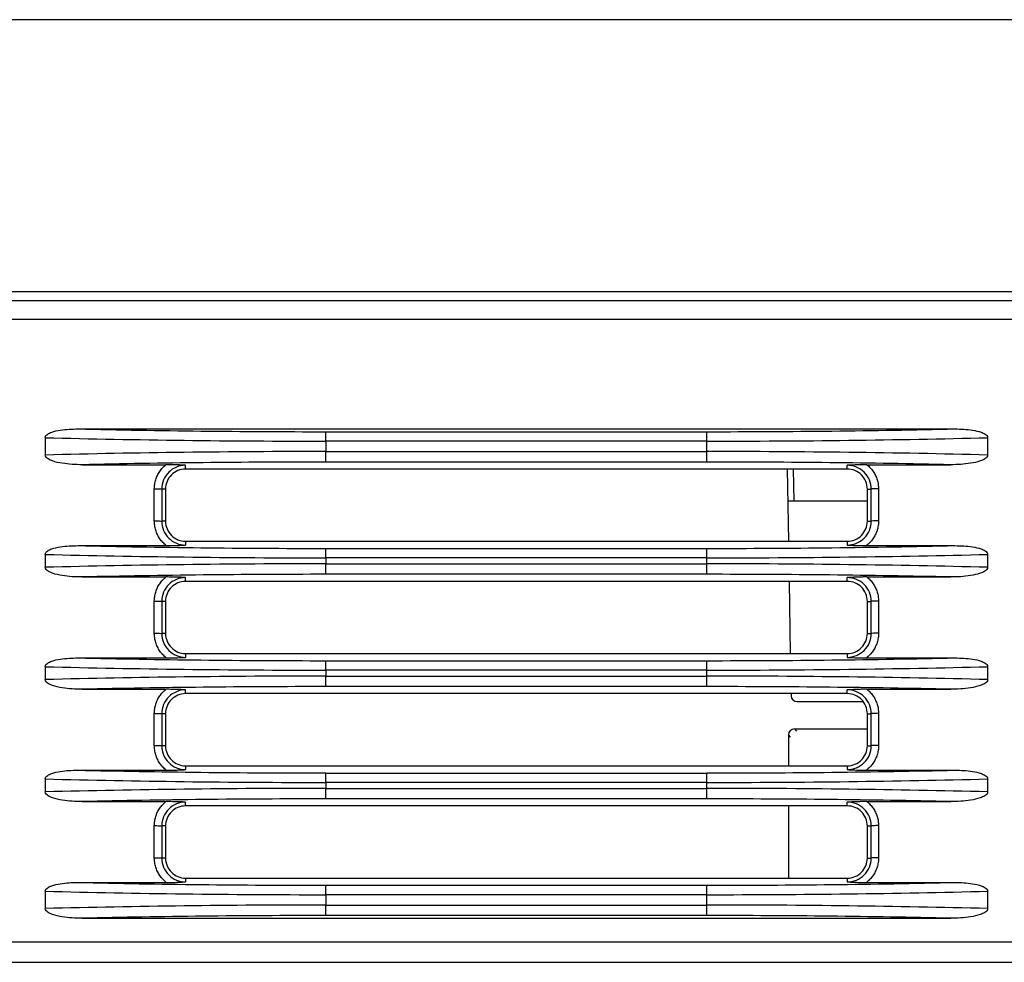
# Model space of a CAD drawing. Units: millimetres. Extents: x 48 to 826, y 13 to 585.
# Drawn here: x 737 to 761, y 106 to 129 of the extents above; entities that cross this region are included whole.
import ezdxf

# ---------------------------------------------------------------- set-up
doc = ezdxf.new("R2010")
doc.units = ezdxf.units.MM

msp = doc.modelspace()

# ---------------------------------------------------------------- linework, layer by layer
at = {"color": 7, "linetype": 'Continuous', "lineweight": 25}
for p, q in [((770.88, 129.289), (653.692, 129.289)), ((653.339, 122.512), (771.439, 122.512)), ((715.333, 122.283), (771.101, 122.283)), ((771.101, 121.81), (715.031, 121.81)), ((738.175, 119.083), (760.041, 119.083)), ((737.358, 118.865), (737.358, 118.434)), ((744.358, 118.778), (744.358, 119.014)), ((744.358, 119.014), (753.858, 119.014)), ((753.858, 118.778), (753.858, 119.014)), ((760.858, 118.865), (760.858, 118.434)), ((744.358, 118.778), (744.358, 118.521)), ((753.858, 118.778), (744.358, 118.778)), ((753.858, 118.521), (753.858, 118.778)), ((744.358, 118.259), (744.358, 118.521)), ((744.358, 118.521), (753.858, 118.521)), ((753.858, 118.259), (753.858, 118.521)), ((738.277, 118.192), (740.368, 118.192)), ((740.858, 118.083), (740.858, 118.177)), ((753.858, 118.259), (744.358, 118.259)), ((757.358, 118.083), (757.358, 118.177)), ((757.848, 118.192), (759.939, 118.192)), ((757.358, 118.083), (740.858, 118.083)), ((755.857, 118.083), (755.888, 116.283)), ((740.079, 116.792), (740.079, 117.592)), ((740.263, 117.583), (740.263, 116.783)), ((740.358, 117.583), (740.263, 117.583)), ((740.358, 117.583), (740.358, 116.783)), ((757.858, 116.783), (757.858, 117.583)), ((757.858, 117.583), (757.953, 117.583)), ((757.953, 116.783), (757.953, 117.583)), ((758.137, 117.592), (758.137, 116.792)), ((757.858, 117.283), (755.871, 117.283)), ((740.358, 116.783), (740.263, 116.783)), ((757.858, 116.783), (757.953, 116.783)), ((738.175, 116.173), (740.378, 116.173)), ((740.858, 116.283), (740.858, 116.188)), ((740.858, 116.283), (757.358, 116.283)), ((757.358, 116.283), (757.358, 116.188)), ((757.833, 116.173), (760.041, 116.173)), ((737.358, 115.955), (737.358, 115.634)), ((744.358, 115.868), (744.358, 116.104)), ((744.358, 116.104), (753.858, 116.104)), ((753.858, 115.868), (753.858, 116.104)), ((760.858, 115.955), (760.858, 115.634)), ((744.358, 115.868), (744.358, 115.721)), ((753.858, 115.868), (744.358, 115.868)), ((744.358, 115.459), (744.358, 115.721)), ((744.358, 115.721), (753.858, 115.721)), ((753.858, 115.721), (753.858, 115.868)), ((753.858, 115.459), (753.858, 115.721)), ((738.277, 115.392), (740.368, 115.392)), ((753.858, 115.459), (744.358, 115.459)), ((757.848, 115.392), (759.939, 115.392)), ((740.858, 115.283), (740.858, 115.377)), ((757.358, 115.283), (740.858, 115.283)), ((755.906, 115.283), (755.937, 113.483)), ((757.358, 115.283), (757.358, 115.377)), ((740.079, 113.992), (740.079, 114.792)), ((740.263, 114.783), (740.263, 113.983)), ((740.358, 114.783), (740.263, 114.783)), ((740.358, 114.783), (740.358, 113.983)), ((757.858, 113.983), (757.858, 114.783)), ((757.858, 114.783), (757.953, 114.783)), ((757.953, 113.983), (757.953, 114.783)), ((758.137, 114.792), (758.137, 113.992)), ((740.358, 113.983), (740.263, 113.983)), ((757.858, 113.983), (757.953, 113.983)), ((740.858, 113.483), (740.858, 113.388)), ((740.858, 113.483), (757.358, 113.483)), ((757.358, 113.483), (757.358, 113.388)), ((738.175, 113.373), (740.378, 113.373)), ((744.358, 113.068), (744.358, 113.304)), ((744.358, 113.304), (753.858, 113.304)), ((753.858, 113.068), (753.858, 113.304)), ((757.833, 113.373), (760.041, 113.373)), ((737.358, 113.155), (737.358, 112.834)), ((744.358, 113.068), (744.358, 112.921)), ((753.858, 113.068), (744.358, 113.068)), ((753.858, 112.921), (753.858, 113.068)), ((760.858, 113.155), (760.858, 112.834)), ((744.358, 112.659), (744.358, 112.921)), ((744.358, 112.921), (753.858, 112.921)), ((753.858, 112.659), (753.858, 112.921)), ((738.277, 112.592), (740.368, 112.592)), ((740.858, 112.483), (740.858, 112.577)), ((757.358, 112.483), (740.858, 112.483)), ((753.858, 112.659), (744.358, 112.659)), ((755.955, 112.483), (755.956, 112.431)), ((757.358, 112.483), (757.358, 112.577)), ((757.848, 112.592), (759.939, 112.592)), ((756.106, 112.283), (757.755, 112.283)), ((740.079, 111.192), (740.079, 111.992)), ((740.263, 111.983), (740.263, 111.183)), ((740.358, 111.983), (740.263, 111.983)), ((740.358, 111.983), (740.358, 111.183)), ((757.858, 111.183), (757.858, 111.983)), ((757.858, 111.983), (757.953, 111.983)), ((757.953, 111.183), (757.953, 111.983)), ((758.137, 111.992), (758.137, 111.192)), ((756.038, 111.603), (757.858, 111.603)), ((755.888, 111.453), (755.888, 110.683)), ((740.358, 111.183), (740.263, 111.183)), ((757.858, 111.183), (757.953, 111.183)), ((738.175, 110.573), (740.378, 110.573)), ((740.858, 110.683), (740.858, 110.588)), ((740.858, 110.683), (757.358, 110.683)), ((744.358, 110.268), (744.358, 110.504)), ((744.358, 110.504), (753.858, 110.504)), ((753.858, 110.268), (753.858, 110.504)), ((757.358, 110.683), (757.358, 110.588)), ((757.833, 110.573), (760.041, 110.573)), ((737.358, 110.355), (737.358, 110.034)), ((744.358, 110.268), (744.358, 110.121)), ((753.858, 110.268), (744.358, 110.268)), ((753.858, 110.121), (753.858, 110.268)), ((760.858, 110.355), (760.858, 110.034)), ((744.358, 109.859), (744.358, 110.121)), ((744.358, 110.121), (753.858, 110.121)), ((753.858, 109.859), (753.858, 110.121)), ((738.277, 109.792), (740.368, 109.792)), ((740.858, 109.683), (740.858, 109.777)), ((753.858, 109.859), (744.358, 109.859)), ((757.358, 109.683), (757.358, 109.777)), ((757.848, 109.792), (759.939, 109.792)), ((757.358, 109.683), (740.858, 109.683)), ((755.888, 109.683), (755.888, 107.883)), ((740.079, 108.392), (740.079, 109.192)), ((740.263, 109.183), (740.263, 108.383)), ((740.358, 109.183), (740.263, 109.183)), ((740.358, 109.183), (740.358, 108.383)), ((757.858, 108.383), (757.858, 109.183)), ((757.858, 109.183), (757.953, 109.183)), ((757.953, 108.383), (757.953, 109.183)), ((758.137, 109.192), (758.137, 108.392)), ((740.358, 108.383), (740.263, 108.383)), ((757.858, 108.383), (757.953, 108.383)), ((740.858, 107.883), (740.858, 107.788)), ((740.858, 107.883), (757.358, 107.883)), ((757.358, 107.883), (757.358, 107.788)), ((737.358, 107.555), (737.358, 107.125)), ((738.175, 107.773), (740.378, 107.773)), ((744.358, 107.468), (744.358, 107.704)), ((744.358, 107.704), (753.858, 107.704)), ((753.858, 107.468), (753.858, 107.704)), ((757.833, 107.773), (760.041, 107.773)), ((760.858, 107.555), (760.858, 107.125)), ((744.358, 107.468), (744.358, 107.212)), ((753.858, 107.468), (744.358, 107.468)), ((753.858, 107.212), (753.858, 107.468)), ((744.358, 106.95), (744.358, 107.212)), ((744.358, 107.212), (753.858, 107.212)), ((753.858, 106.95), (753.858, 107.212)), ((738.277, 106.883), (759.939, 106.883)), ((753.858, 106.95), (744.358, 106.95)), ((771.865, 106.283), (715.03, 106.283)), ((718.975, 105.783), (771.854, 105.783))]:
    msp.add_line(p, q, dxfattribs=at)
at = {"color": 8, "linetype": 'Continuous', "lineweight": 25}
for p, q in [((756.007, 118.083), (756.021, 117.283)), ((756.038, 111.603), (756.094, 111.547)), ((755.944, 111.397), (755.888, 111.453))]:
    msp.add_line(p, q, dxfattribs=at)
at = {"color": 7, "linetype": 'Continuous', "lineweight": 25}
msp.add_arc((756.106, 112.433), 0.15, 181, 270, dxfattribs=at)
for centre, major_axis, ratio, start_param, end_param in [((744.358, 121.193), (24.75, 0), 0.088012, 4.45989, 4.712389), ((753.858, 121.193), (24.75, 0), 0.088012, 4.712389, 4.964888), ((744.358, 120.944), (25, 0), 0.086609, 4.428595, 4.712389), ((753.858, 120.944), (25, 0), 0.086609, 4.712389, 4.996183), ((744.358, 116.349), (25, 0), 0.08686, 1.570796, 1.85459), ((753.858, 116.349), (25, 0), 0.08686, 1.287002, 1.570796), ((744.358, 116.1), (24.75, 0), 0.087209, 1.570796, 1.819044), ((753.858, 116.1), (24.75, 0), 0.087209, 1.322549, 1.570796), ((744.358, 118.283), (24.75, 0), 0.088012, 4.45989, 4.712389), ((753.858, 118.283), (24.75, 0), 0.088012, 4.712389, 4.964888), ((744.358, 118.034), (25, 0), 0.086609, 4.428595, 4.712389), ((753.858, 118.034), (25, 0), 0.086609, 4.712389, 4.996183), ((744.358, 113.549), (25, 0), 0.08686, 1.570796, 1.85459), ((753.858, 113.549), (25, 0), 0.08686, 1.287002, 1.570796), ((744.358, 113.3), (24.75, 0), 0.087209, 1.570796, 1.819044), ((753.858, 113.3), (24.75, 0), 0.087209, 1.322549, 1.570796), ((744.358, 115.483), (24.75, 0), 0.088012, 4.45989, 4.712389), ((753.858, 115.483), (24.75, 0), 0.088012, 4.712389, 4.964888), ((744.358, 115.234), (25, 0), 0.086609, 4.428595, 4.712389), ((753.858, 115.234), (25, 0), 0.086609, 4.712389, 4.996183), ((744.358, 110.749), (25, 0), 0.08686, 1.570796, 1.85459), ((753.858, 110.749), (25, 0), 0.08686, 1.287002, 1.570796), ((744.358, 110.5), (24.75, 0), 0.087209, 1.570796, 1.819044), ((753.858, 110.5), (24.75, 0), 0.087209, 1.322549, 1.570796), ((756.038, 111.453), (0.106, -0.106), 0.999924, 2.356233, 3.926953), ((744.358, 112.683), (24.75, 0), 0.088012, 4.45989, 4.712389), ((753.858, 112.683), (24.75, 0), 0.088012, 4.712389, 4.964888), ((744.358, 112.434), (25, 0), 0.086609, 4.428595, 4.712389), ((753.858, 112.434), (25, 0), 0.086609, 4.712389, 4.996183), ((744.358, 107.949), (25, 0), 0.08686, 1.570796, 1.85459), ((753.858, 107.949), (25, 0), 0.08686, 1.287002, 1.570796), ((744.358, 107.7), (24.75, 0), 0.087209, 1.570796, 1.819044), ((753.858, 107.7), (24.75, 0), 0.087209, 1.322549, 1.570796), ((744.358, 109.634), (25, 0), 0.086609, 4.428595, 4.712389), ((744.358, 109.883), (24.75, 0), 0.088012, 4.45989, 4.712389), ((753.858, 109.883), (24.75, 0), 0.088012, 4.712389, 4.964888), ((753.858, 109.634), (25, 0), 0.086609, 4.712389, 4.996183), ((744.358, 105.04), (25, 0), 0.08686, 1.570796, 1.85459), ((753.858, 105.04), (25, 0), 0.08686, 1.287002, 1.570796), ((744.358, 104.791), (24.75, 0), 0.087209, 1.570796, 1.819044), ((753.858, 104.791), (24.75, 0), 0.087209, 1.322549, 1.570796)]:
    msp.add_ellipse(centre, major_axis=major_axis, ratio=ratio, start_param=start_param, end_param=end_param, dxfattribs=at)
for points, knots in [([(737.358, 118.865), (737.358, 118.884), (737.366, 118.902), (737.39, 118.931), (737.404, 118.943), (737.451, 118.974), (737.485, 118.989), (737.589, 119.027), (737.662, 119.042), (737.88, 119.076), (738.027, 119.083), (738.175, 119.083)], [0, 0, 0, 0, 0.0625, 0.0625, 0.125, 0.125, 0.25, 0.25, 0.5, 0.5, 1, 1, 1, 1]), ([(760.041, 119.083), (760.189, 119.083), (760.336, 119.076), (760.555, 119.041), (760.628, 119.026), (760.733, 118.989), (760.767, 118.974), (760.813, 118.943), (760.827, 118.931), (760.85, 118.901), (760.858, 118.884), (760.858, 118.865)], [0, 0, 0, 0, 0.5, 0.5, 0.75, 0.75, 0.875, 0.875, 0.9375, 0.9375, 1, 1, 1, 1]), ([(738.277, 118.192), (738.111, 118.192), (737.946, 118.201), (737.701, 118.24), (737.619, 118.257), (737.502, 118.299), (737.464, 118.315), (737.411, 118.349), (737.395, 118.362), (737.368, 118.393), (737.358, 118.413), (737.358, 118.434)], [0, 0, 0, 0, 0.5, 0.5, 0.75, 0.75, 0.875, 0.875, 0.9375, 0.9375, 1, 1, 1, 1]), ([(760.858, 118.434), (760.858, 118.413), (760.848, 118.393), (760.821, 118.361), (760.804, 118.348), (760.751, 118.314), (760.713, 118.298), (760.595, 118.257), (760.513, 118.24), (760.269, 118.201), (760.105, 118.192), (759.939, 118.192)], [0, 0, 0, 0, 0.0625, 0.0625, 0.125, 0.125, 0.25, 0.25, 0.5, 0.5, 1, 1, 1, 1]), ([(740.079, 117.592), (740.08, 117.611), (740.081, 117.649), (740.088, 117.706), (740.099, 117.762), (740.114, 117.817), (740.133, 117.872), (740.165, 117.943), (740.212, 118.026), (740.283, 118.117), (740.339, 118.167), (740.368, 118.192)], [0, 0, 0, 0, 0.0833907, 0.1662516, 0.2490473, 0.3322432, 0.4162983, 0.5016577, 0.6699113, 0.8348076, 1, 1, 1, 1]), ([(740.858, 118.177), (740.78, 118.177), (740.703, 118.162), (740.559, 118.102), (740.493, 118.058), (740.383, 117.948), (740.339, 117.882), (740.279, 117.739), (740.263, 117.661), (740.263, 117.583)], [0, 0, 0, 0, 0.25, 0.25, 0.5, 0.5, 0.75, 0.75, 1, 1, 1, 1]), ([(740.858, 118.177), (740.834, 118.178), (740.785, 118.181), (740.708, 118.186), (740.624, 118.188), (740.538, 118.188), (740.453, 118.191), (740.396, 118.192), (740.368, 118.192)], [0, 0, 0, 0, 0.156524, 0.322947, 0.500656, 0.673484, 0.840891, 1, 1, 1, 1]), ([(757.848, 118.192), (757.834, 118.192), (757.803, 118.192), (757.755, 118.192), (757.703, 118.191), (757.649, 118.189), (757.585, 118.187), (757.513, 118.184), (757.436, 118.18), (757.384, 118.178), (757.358, 118.177)], [0, 0, 0, 0, 0.082979, 0.175393, 0.276275, 0.384666, 0.499749, 0.667671, 0.833935, 1, 1, 1, 1]), ([(757.953, 117.583), (757.953, 117.661), (757.937, 117.739), (757.878, 117.882), (757.834, 117.948), (757.723, 118.058), (757.658, 118.102), (757.514, 118.162), (757.436, 118.177), (757.358, 118.177)], [0, 0, 0, 0, 0.25, 0.25, 0.5, 0.5, 0.75, 0.75, 1, 1, 1, 1]), ([(757.848, 118.192), (757.863, 118.18), (757.892, 118.155), (757.932, 118.114), (757.969, 118.071), (758.003, 118.024), (758.033, 117.975), (758.069, 117.907), (758.105, 117.817), (758.132, 117.706), (758.135, 117.63), (758.137, 117.592)], [0, 0, 0, 0, 0.083497, 0.166413, 0.249213, 0.332365, 0.41633, 0.501556, 0.669483, 0.834419, 1, 1, 1, 1]), ([(740.858, 118.083), (740.793, 118.083), (740.727, 118.07), (740.606, 118.02), (740.551, 117.983), (740.458, 117.891), (740.421, 117.835), (740.371, 117.714), (740.358, 117.649), (740.358, 117.583)], [3.141593, 3.141593, 3.141593, 3.141593, 3.534292, 3.534292, 3.926991, 3.926991, 4.31969, 4.31969, 4.712389, 4.712389, 4.712389, 4.712389]), ([(757.858, 117.583), (757.858, 117.649), (757.845, 117.714), (757.795, 117.835), (757.758, 117.891), (757.665, 117.983), (757.61, 118.02), (757.489, 118.07), (757.424, 118.083), (757.358, 118.083)], [1.570796, 1.570796, 1.570796, 1.570796, 1.963495, 1.963495, 2.356194, 2.356194, 2.748894, 2.748894, 3.141593, 3.141593, 3.141593, 3.141593]), ([(740.079, 117.592), (740.121, 117.592), (740.169, 117.591), (740.239, 117.588), (740.26, 117.585), (740.263, 117.583)], [0, 0, 0, 0, 0.5, 0.5, 1, 1, 1, 1]), ([(758.137, 117.592), (758.091, 117.592), (758.046, 117.591), (757.978, 117.588), (757.957, 117.585), (757.953, 117.583)], [0, 0, 0, 0, 0.5, 0.5, 1, 1, 1, 1]), ([(740.378, 116.173), (740.363, 116.186), (740.333, 116.211), (740.291, 116.252), (740.252, 116.297), (740.217, 116.344), (740.185, 116.395), (740.148, 116.465), (740.111, 116.558), (740.084, 116.674), (740.081, 116.752), (740.079, 116.792)], [0, 0, 0, 0, 0.083055, 0.165559, 0.248007, 0.330894, 0.414706, 0.499916, 0.668739, 0.834124, 1, 1, 1, 1]), ([(740.079, 116.792), (740.125, 116.792), (740.17, 116.791), (740.238, 116.788), (740.259, 116.785), (740.263, 116.783)], [0, 0, 0, 0, 0.5, 0.5, 1, 1, 1, 1]), ([(740.263, 116.783), (740.263, 116.705), (740.279, 116.627), (740.338, 116.483), (740.382, 116.417), (740.493, 116.307), (740.558, 116.263), (740.702, 116.203), (740.78, 116.188), (740.858, 116.188)], [0, 0, 0, 0, 0.25, 0.25, 0.5, 0.5, 0.75, 0.75, 1, 1, 1, 1]), ([(740.358, 116.783), (740.358, 116.718), (740.371, 116.652), (740.421, 116.532), (740.458, 116.476), (740.551, 116.384), (740.606, 116.346), (740.727, 116.296), (740.793, 116.283), (740.858, 116.283)], [4.712389, 4.712389, 4.712389, 4.712389, 5.105088, 5.105088, 5.497787, 5.497787, 5.890486, 5.890486, 6.283185, 6.283185, 6.283185, 6.283185]), ([(757.358, 116.188), (757.436, 116.188), (757.514, 116.203), (757.658, 116.263), (757.724, 116.307), (757.834, 116.417), (757.878, 116.483), (757.937, 116.627), (757.953, 116.705), (757.953, 116.783)], [0, 0, 0, 0, 0.25, 0.25, 0.5, 0.5, 0.75, 0.75, 1, 1, 1, 1]), ([(757.358, 116.283), (757.424, 116.283), (757.489, 116.296), (757.61, 116.346), (757.665, 116.384), (757.758, 116.476), (757.795, 116.532), (757.845, 116.652), (757.858, 116.718), (757.858, 116.783)], [0, 0, 0, 0, 0.392699, 0.392699, 0.785398, 0.785398, 1.178097, 1.178097, 1.570796, 1.570796, 1.570796, 1.570796]), ([(758.137, 116.792), (758.137, 116.772), (758.136, 116.732), (758.129, 116.672), (758.118, 116.613), (758.102, 116.556), (758.081, 116.499), (758.048, 116.427), (757.998, 116.342), (757.923, 116.25), (757.863, 116.199), (757.833, 116.173)], [0, 0, 0, 0, 0.084709, 0.168535, 0.252004, 0.335646, 0.419988, 0.505547, 0.670362, 0.833966, 1, 1, 1, 1]), ([(758.137, 116.792), (758.095, 116.792), (758.048, 116.791), (757.977, 116.788), (757.956, 116.785), (757.953, 116.783)], [0, 0, 0, 0, 0.5, 0.5, 1, 1, 1, 1]), ([(737.358, 115.955), (737.358, 115.974), (737.366, 115.992), (737.39, 116.021), (737.404, 116.033), (737.451, 116.064), (737.485, 116.079), (737.589, 116.117), (737.662, 116.132), (737.88, 116.166), (738.027, 116.173), (738.175, 116.173)], [0, 0, 0, 0, 0.0625, 0.0625, 0.125, 0.125, 0.25, 0.25, 0.5, 0.5, 1, 1, 1, 1]), ([(740.378, 116.173), (740.393, 116.173), (740.423, 116.173), (740.47, 116.174), (740.521, 116.175), (740.574, 116.176), (740.637, 116.178), (740.707, 116.181), (740.783, 116.185), (740.833, 116.187), (740.858, 116.188)], [0, 0, 0, 0, 0.083834, 0.176575, 0.277385, 0.38537, 0.499689, 0.66827, 0.834778, 1, 1, 1, 1]), ([(757.358, 116.188), (757.382, 116.187), (757.43, 116.184), (757.505, 116.18), (757.585, 116.178), (757.668, 116.177), (757.75, 116.174), (757.806, 116.174), (757.833, 116.173)], [0, 0, 0, 0, 0.160048, 0.326499, 0.500772, 0.672354, 0.839391, 1, 1, 1, 1]), ([(760.041, 116.173), (760.189, 116.173), (760.336, 116.166), (760.555, 116.131), (760.628, 116.116), (760.733, 116.079), (760.767, 116.064), (760.813, 116.033), (760.827, 116.021), (760.85, 115.991), (760.858, 115.974), (760.858, 115.955)], [0, 0, 0, 0, 0.5, 0.5, 0.75, 0.75, 0.875, 0.875, 0.9375, 0.9375, 1, 1, 1, 1]), ([(738.277, 115.392), (738.111, 115.392), (737.946, 115.401), (737.701, 115.44), (737.619, 115.457), (737.502, 115.499), (737.464, 115.515), (737.411, 115.549), (737.395, 115.562), (737.368, 115.593), (737.358, 115.613), (737.358, 115.634)], [0, 0, 0, 0, 0.5, 0.5, 0.75, 0.75, 0.875, 0.875, 0.9375, 0.9375, 1, 1, 1, 1]), ([(740.079, 114.792), (740.08, 114.811), (740.081, 114.849), (740.088, 114.906), (740.099, 114.962), (740.114, 115.017), (740.133, 115.072), (740.165, 115.143), (740.212, 115.226), (740.283, 115.317), (740.339, 115.367), (740.368, 115.392)], [0, 0, 0, 0, 0.083391, 0.166252, 0.249047, 0.332243, 0.416298, 0.501658, 0.669911, 0.834808, 1, 1, 1, 1]), ([(740.858, 115.377), (740.834, 115.378), (740.785, 115.381), (740.708, 115.386), (740.624, 115.388), (740.538, 115.388), (740.453, 115.391), (740.396, 115.392), (740.368, 115.392)], [0, 0, 0, 0, 0.156524, 0.322947, 0.500656, 0.673484, 0.840891, 1, 1, 1, 1]), ([(757.848, 115.392), (757.834, 115.392), (757.803, 115.392), (757.755, 115.392), (757.703, 115.391), (757.649, 115.389), (757.585, 115.387), (757.513, 115.384), (757.436, 115.38), (757.384, 115.378), (757.358, 115.377)], [0, 0, 0, 0, 0.082979, 0.175393, 0.276275, 0.384666, 0.499749, 0.667671, 0.833935, 1, 1, 1, 1]), ([(757.848, 115.392), (757.863, 115.38), (757.892, 115.355), (757.932, 115.314), (757.969, 115.271), (758.003, 115.224), (758.033, 115.175), (758.069, 115.107), (758.105, 115.017), (758.132, 114.906), (758.135, 114.83), (758.137, 114.792)], [0, 0, 0, 0, 0.083497, 0.166413, 0.249213, 0.332365, 0.41633, 0.501556, 0.669483, 0.834419, 1, 1, 1, 1]), ([(760.858, 115.634), (760.858, 115.613), (760.848, 115.593), (760.821, 115.561), (760.804, 115.548), (760.751, 115.514), (760.713, 115.498), (760.595, 115.457), (760.513, 115.44), (760.269, 115.401), (760.105, 115.392), (759.939, 115.392)], [0, 0, 0, 0, 0.0625, 0.0625, 0.125, 0.125, 0.25, 0.25, 0.5, 0.5, 1, 1, 1, 1]), ([(740.858, 115.377), (740.78, 115.377), (740.703, 115.362), (740.559, 115.302), (740.493, 115.258), (740.383, 115.148), (740.339, 115.082), (740.279, 114.939), (740.263, 114.861), (740.263, 114.783)], [0, 0, 0, 0, 0.25, 0.25, 0.5, 0.5, 0.75, 0.75, 1, 1, 1, 1]), ([(740.858, 115.283), (740.793, 115.283), (740.727, 115.27), (740.606, 115.22), (740.551, 115.183), (740.458, 115.091), (740.421, 115.035), (740.371, 114.914), (740.358, 114.849), (740.358, 114.783)], [3.141593, 3.141593, 3.141593, 3.141593, 3.534292, 3.534292, 3.926991, 3.926991, 4.31969, 4.31969, 4.712389, 4.712389, 4.712389, 4.712389]), ([(757.953, 114.783), (757.953, 114.861), (757.937, 114.939), (757.878, 115.082), (757.834, 115.148), (757.723, 115.258), (757.658, 115.302), (757.514, 115.362), (757.436, 115.377), (757.358, 115.377)], [0, 0, 0, 0, 0.25, 0.25, 0.5, 0.5, 0.75, 0.75, 1, 1, 1, 1]), ([(757.858, 114.783), (757.858, 114.849), (757.845, 114.914), (757.795, 115.035), (757.758, 115.091), (757.665, 115.183), (757.61, 115.22), (757.489, 115.27), (757.424, 115.283), (757.358, 115.283)], [1.570796, 1.570796, 1.570796, 1.570796, 1.963495, 1.963495, 2.356194, 2.356194, 2.748894, 2.748894, 3.141593, 3.141593, 3.141593, 3.141593]), ([(740.079, 114.792), (740.121, 114.792), (740.169, 114.791), (740.239, 114.788), (740.26, 114.785), (740.263, 114.783)], [0, 0, 0, 0, 0.5, 0.5, 1, 1, 1, 1]), ([(758.137, 114.792), (758.091, 114.792), (758.046, 114.791), (757.978, 114.788), (757.957, 114.785), (757.953, 114.783)], [0, 0, 0, 0, 0.5, 0.5, 1, 1, 1, 1]), ([(740.378, 113.373), (740.363, 113.386), (740.333, 113.411), (740.291, 113.452), (740.252, 113.497), (740.217, 113.544), (740.185, 113.595), (740.148, 113.665), (740.111, 113.758), (740.084, 113.874), (740.081, 113.952), (740.079, 113.992)], [0, 0, 0, 0, 0.083055, 0.165559, 0.248007, 0.330894, 0.414706, 0.499916, 0.668739, 0.834124, 1, 1, 1, 1]), ([(740.079, 113.992), (740.125, 113.992), (740.17, 113.991), (740.238, 113.988), (740.259, 113.985), (740.263, 113.983)], [0, 0, 0, 0, 0.5, 0.5, 1, 1, 1, 1]), ([(740.263, 113.983), (740.263, 113.905), (740.279, 113.827), (740.338, 113.683), (740.382, 113.617), (740.493, 113.507), (740.558, 113.463), (740.702, 113.403), (740.78, 113.388), (740.858, 113.388)], [0, 0, 0, 0, 0.25, 0.25, 0.5, 0.5, 0.75, 0.75, 1, 1, 1, 1]), ([(740.358, 113.983), (740.358, 113.918), (740.371, 113.852), (740.421, 113.732), (740.458, 113.676), (740.551, 113.584), (740.606, 113.546), (740.727, 113.496), (740.793, 113.483), (740.858, 113.483)], [4.712389, 4.712389, 4.712389, 4.712389, 5.105088, 5.105088, 5.497787, 5.497787, 5.890486, 5.890486, 6.283185, 6.283185, 6.283185, 6.283185]), ([(757.358, 113.388), (757.436, 113.388), (757.514, 113.403), (757.658, 113.463), (757.724, 113.507), (757.834, 113.617), (757.878, 113.683), (757.937, 113.827), (757.953, 113.905), (757.953, 113.983)], [0, 0, 0, 0, 0.25, 0.25, 0.5, 0.5, 0.75, 0.75, 1, 1, 1, 1]), ([(757.358, 113.483), (757.424, 113.483), (757.489, 113.496), (757.61, 113.546), (757.665, 113.584), (757.758, 113.676), (757.795, 113.732), (757.845, 113.852), (757.858, 113.918), (757.858, 113.983)], [0, 0, 0, 0, 0.392699, 0.392699, 0.785398, 0.785398, 1.178097, 1.178097, 1.570796, 1.570796, 1.570796, 1.570796]), ([(758.137, 113.992), (758.137, 113.972), (758.136, 113.932), (758.129, 113.872), (758.118, 113.813), (758.102, 113.756), (758.081, 113.699), (758.048, 113.627), (757.998, 113.542), (757.923, 113.45), (757.863, 113.399), (757.833, 113.373)], [0, 0, 0, 0, 0.084702, 0.168523, 0.251988, 0.335626, 0.419967, 0.505524, 0.670349, 0.833961, 1, 1, 1, 1]), ([(758.137, 113.992), (758.095, 113.992), (758.048, 113.991), (757.977, 113.988), (757.956, 113.985), (757.953, 113.983)], [0, 0, 0, 0, 0.5, 0.5, 1, 1, 1, 1]), ([(737.358, 113.155), (737.358, 113.174), (737.366, 113.192), (737.39, 113.221), (737.404, 113.233), (737.451, 113.264), (737.485, 113.279), (737.589, 113.317), (737.662, 113.332), (737.88, 113.366), (738.027, 113.373), (738.175, 113.373)], [0, 0, 0, 0, 0.0625, 0.0625, 0.125, 0.125, 0.25, 0.25, 0.5, 0.5, 1, 1, 1, 1]), ([(740.378, 113.373), (740.393, 113.373), (740.423, 113.373), (740.47, 113.374), (740.521, 113.375), (740.574, 113.376), (740.637, 113.378), (740.707, 113.381), (740.783, 113.385), (740.833, 113.387), (740.858, 113.388)], [0, 0, 0, 0, 0.083834, 0.176575, 0.277385, 0.38537, 0.499689, 0.66827, 0.834778, 1, 1, 1, 1]), ([(757.358, 113.388), (757.382, 113.387), (757.43, 113.384), (757.505, 113.38), (757.585, 113.378), (757.668, 113.377), (757.75, 113.374), (757.806, 113.374), (757.833, 113.373)], [0, 0, 0, 0, 0.16005, 0.326501, 0.500772, 0.672356, 0.839393, 1, 1, 1, 1]), ([(760.041, 113.373), (760.189, 113.373), (760.336, 113.366), (760.555, 113.331), (760.628, 113.316), (760.733, 113.279), (760.767, 113.264), (760.813, 113.233), (760.827, 113.221), (760.85, 113.191), (760.858, 113.174), (760.858, 113.155)], [0, 0, 0, 0, 0.5, 0.5, 0.75, 0.75, 0.875, 0.875, 0.9375, 0.9375, 1, 1, 1, 1]), ([(738.277, 112.592), (738.111, 112.592), (737.946, 112.601), (737.701, 112.64), (737.619, 112.657), (737.502, 112.699), (737.464, 112.715), (737.411, 112.749), (737.395, 112.762), (737.368, 112.793), (737.358, 112.813), (737.358, 112.834)], [0, 0, 0, 0, 0.5, 0.5, 0.75, 0.75, 0.875, 0.875, 0.9375, 0.9375, 1, 1, 1, 1]), ([(760.858, 112.834), (760.858, 112.813), (760.848, 112.793), (760.821, 112.761), (760.804, 112.748), (760.751, 112.714), (760.713, 112.698), (760.595, 112.657), (760.513, 112.64), (760.269, 112.601), (760.105, 112.592), (759.939, 112.592)], [0, 0, 0, 0, 0.0625, 0.0625, 0.125, 0.125, 0.25, 0.25, 0.5, 0.5, 1, 1, 1, 1]), ([(740.079, 111.992), (740.08, 112.011), (740.081, 112.049), (740.088, 112.106), (740.099, 112.162), (740.114, 112.217), (740.133, 112.272), (740.165, 112.343), (740.212, 112.426), (740.283, 112.517), (740.339, 112.567), (740.368, 112.592)], [0, 0, 0, 0, 0.083391, 0.166252, 0.249047, 0.332243, 0.416298, 0.501658, 0.669911, 0.834808, 1, 1, 1, 1]), ([(740.858, 112.577), (740.78, 112.577), (740.703, 112.562), (740.559, 112.502), (740.493, 112.458), (740.383, 112.348), (740.339, 112.282), (740.279, 112.139), (740.263, 112.061), (740.263, 111.983)], [0, 0, 0, 0, 0.25, 0.25, 0.5, 0.5, 0.75, 0.75, 1, 1, 1, 1]), ([(740.858, 112.483), (740.793, 112.483), (740.727, 112.47), (740.606, 112.42), (740.551, 112.383), (740.458, 112.291), (740.421, 112.235), (740.371, 112.114), (740.358, 112.049), (740.358, 111.983)], [3.141593, 3.141593, 3.141593, 3.141593, 3.534292, 3.534292, 3.926991, 3.926991, 4.31969, 4.31969, 4.712389, 4.712389, 4.712389, 4.712389]), ([(740.858, 112.577), (740.834, 112.578), (740.785, 112.581), (740.708, 112.586), (740.624, 112.588), (740.538, 112.588), (740.453, 112.591), (740.396, 112.592), (740.368, 112.592)], [0, 0, 0, 0, 0.156524, 0.322947, 0.500656, 0.673484, 0.840891, 1, 1, 1, 1]), ([(757.848, 112.592), (757.834, 112.592), (757.803, 112.592), (757.755, 112.592), (757.703, 112.591), (757.649, 112.589), (757.585, 112.587), (757.513, 112.584), (757.436, 112.58), (757.384, 112.578), (757.358, 112.577)], [0, 0, 0, 0, 0.082979, 0.175393, 0.276275, 0.384666, 0.499749, 0.667671, 0.833935, 1, 1, 1, 1]), ([(757.953, 111.983), (757.953, 112.061), (757.937, 112.139), (757.878, 112.282), (757.834, 112.348), (757.723, 112.458), (757.658, 112.502), (757.514, 112.562), (757.436, 112.577), (757.358, 112.577)], [0, 0, 0, 0, 0.25, 0.25, 0.5, 0.5, 0.75, 0.75, 1, 1, 1, 1]), ([(757.858, 111.983), (757.858, 112.049), (757.845, 112.114), (757.795, 112.235), (757.758, 112.291), (757.665, 112.383), (757.61, 112.42), (757.489, 112.47), (757.424, 112.483), (757.358, 112.483)], [1.570796, 1.570796, 1.570796, 1.570796, 1.963495, 1.963495, 2.356194, 2.356194, 2.748894, 2.748894, 3.141593, 3.141593, 3.141593, 3.141593]), ([(757.848, 112.592), (757.863, 112.58), (757.892, 112.555), (757.932, 112.514), (757.969, 112.471), (758.003, 112.424), (758.033, 112.375), (758.069, 112.307), (758.105, 112.217), (758.132, 112.106), (758.135, 112.03), (758.137, 111.992)], [0, 0, 0, 0, 0.083497, 0.166413, 0.249213, 0.332365, 0.41633, 0.501556, 0.669483, 0.834419, 1, 1, 1, 1]), ([(740.079, 111.992), (740.121, 111.992), (740.169, 111.991), (740.239, 111.988), (740.26, 111.985), (740.263, 111.983)], [0, 0, 0, 0, 0.5, 0.5, 1, 1, 1, 1]), ([(758.137, 111.992), (758.091, 111.992), (758.046, 111.991), (757.978, 111.988), (757.957, 111.985), (757.953, 111.983)], [0, 0, 0, 0, 0.5, 0.5, 1, 1, 1, 1]), ([(740.378, 110.573), (740.363, 110.586), (740.333, 110.611), (740.291, 110.652), (740.252, 110.697), (740.217, 110.744), (740.185, 110.795), (740.148, 110.865), (740.111, 110.958), (740.084, 111.074), (740.081, 111.152), (740.079, 111.192)], [0, 0, 0, 0, 0.083055, 0.165559, 0.248007, 0.330894, 0.414706, 0.499916, 0.668739, 0.834124, 1, 1, 1, 1]), ([(740.079, 111.192), (740.125, 111.192), (740.17, 111.191), (740.238, 111.188), (740.259, 111.185), (740.263, 111.183)], [0, 0, 0, 0, 0.5, 0.5, 1, 1, 1, 1]), ([(740.263, 111.183), (740.263, 111.105), (740.279, 111.027), (740.338, 110.883), (740.382, 110.817), (740.493, 110.707), (740.558, 110.663), (740.702, 110.603), (740.78, 110.588), (740.858, 110.588)], [0, 0, 0, 0, 0.25, 0.25, 0.5, 0.5, 0.75, 0.75, 1, 1, 1, 1]), ([(740.358, 111.183), (740.358, 111.118), (740.371, 111.052), (740.421, 110.932), (740.458, 110.876), (740.551, 110.784), (740.606, 110.746), (740.727, 110.696), (740.793, 110.683), (740.858, 110.683)], [4.712389, 4.712389, 4.712389, 4.712389, 5.105088, 5.105088, 5.497787, 5.497787, 5.890486, 5.890486, 6.283185, 6.283185, 6.283185, 6.283185]), ([(757.358, 110.588), (757.436, 110.588), (757.514, 110.603), (757.658, 110.663), (757.724, 110.707), (757.834, 110.817), (757.878, 110.883), (757.937, 111.027), (757.953, 111.105), (757.953, 111.183)], [0, 0, 0, 0, 0.25, 0.25, 0.5, 0.5, 0.75, 0.75, 1, 1, 1, 1]), ([(757.358, 110.683), (757.424, 110.683), (757.489, 110.696), (757.61, 110.746), (757.665, 110.784), (757.758, 110.876), (757.795, 110.932), (757.845, 111.052), (757.858, 111.118), (757.858, 111.183)], [0, 0, 0, 0, 0.392699, 0.392699, 0.785398, 0.785398, 1.178097, 1.178097, 1.570796, 1.570796, 1.570796, 1.570796]), ([(758.137, 111.192), (758.137, 111.172), (758.136, 111.132), (758.129, 111.072), (758.118, 111.013), (758.102, 110.956), (758.081, 110.899), (758.048, 110.827), (757.998, 110.742), (757.923, 110.65), (757.863, 110.599), (757.833, 110.573)], [0, 0, 0, 0, 0.084702, 0.168523, 0.251988, 0.335626, 0.419967, 0.505524, 0.670349, 0.833961, 1, 1, 1, 1]), ([(758.137, 111.192), (758.095, 111.192), (758.048, 111.191), (757.977, 111.188), (757.956, 111.185), (757.953, 111.183)], [0, 0, 0, 0, 0.5, 0.5, 1, 1, 1, 1]), ([(737.358, 110.355), (737.358, 110.374), (737.366, 110.392), (737.39, 110.421), (737.404, 110.433), (737.451, 110.464), (737.485, 110.479), (737.589, 110.517), (737.662, 110.532), (737.88, 110.566), (738.027, 110.573), (738.175, 110.573)], [0, 0, 0, 0, 0.0625, 0.0625, 0.125, 0.125, 0.25, 0.25, 0.5, 0.5, 1, 1, 1, 1]), ([(740.378, 110.573), (740.393, 110.573), (740.423, 110.573), (740.47, 110.574), (740.521, 110.575), (740.574, 110.576), (740.637, 110.578), (740.707, 110.581), (740.783, 110.585), (740.833, 110.587), (740.858, 110.588)], [0, 0, 0, 0, 0.083834, 0.176575, 0.277385, 0.38537, 0.499689, 0.66827, 0.834778, 1, 1, 1, 1]), ([(757.358, 110.588), (757.382, 110.587), (757.43, 110.584), (757.505, 110.58), (757.585, 110.578), (757.668, 110.577), (757.75, 110.574), (757.806, 110.574), (757.833, 110.573)], [0, 0, 0, 0, 0.16005, 0.326501, 0.500772, 0.672356, 0.839393, 1, 1, 1, 1]), ([(760.041, 110.573), (760.189, 110.573), (760.336, 110.566), (760.555, 110.531), (760.628, 110.516), (760.733, 110.479), (760.767, 110.464), (760.813, 110.433), (760.827, 110.421), (760.85, 110.391), (760.858, 110.374), (760.858, 110.355)], [0, 0, 0, 0, 0.5, 0.5, 0.75, 0.75, 0.875, 0.875, 0.9375, 0.9375, 1, 1, 1, 1]), ([(738.277, 109.792), (738.111, 109.792), (737.946, 109.801), (737.701, 109.84), (737.619, 109.857), (737.502, 109.899), (737.464, 109.915), (737.411, 109.949), (737.395, 109.962), (737.368, 109.993), (737.358, 110.013), (737.358, 110.034)], [0, 0, 0, 0, 0.5, 0.5, 0.75, 0.75, 0.875, 0.875, 0.9375, 0.9375, 1, 1, 1, 1]), ([(760.858, 110.034), (760.858, 110.013), (760.848, 109.993), (760.821, 109.961), (760.804, 109.948), (760.751, 109.914), (760.713, 109.898), (760.595, 109.857), (760.513, 109.84), (760.269, 109.801), (760.105, 109.792), (759.939, 109.792)], [0, 0, 0, 0, 0.0625, 0.0625, 0.125, 0.125, 0.25, 0.25, 0.5, 0.5, 1, 1, 1, 1]), ([(740.079, 109.192), (740.08, 109.211), (740.081, 109.249), (740.088, 109.306), (740.099, 109.362), (740.114, 109.417), (740.133, 109.472), (740.165, 109.543), (740.212, 109.626), (740.283, 109.717), (740.339, 109.767), (740.368, 109.792)], [0, 0, 0, 0, 0.083366, 0.166207, 0.248987, 0.332171, 0.416218, 0.501574, 0.669864, 0.834788, 1, 1, 1, 1]), ([(740.858, 109.777), (740.78, 109.777), (740.703, 109.762), (740.559, 109.702), (740.493, 109.658), (740.383, 109.548), (740.339, 109.482), (740.279, 109.339), (740.263, 109.261), (740.263, 109.183)], [0, 0, 0, 0, 0.25, 0.25, 0.5, 0.5, 0.75, 0.75, 1, 1, 1, 1]), ([(740.858, 109.777), (740.834, 109.778), (740.785, 109.781), (740.708, 109.786), (740.624, 109.788), (740.538, 109.788), (740.453, 109.791), (740.396, 109.792), (740.368, 109.792)], [0, 0, 0, 0, 0.156524, 0.322947, 0.500656, 0.673487, 0.840894, 1, 1, 1, 1]), ([(757.848, 109.792), (757.834, 109.792), (757.803, 109.792), (757.755, 109.792), (757.703, 109.791), (757.649, 109.789), (757.585, 109.787), (757.513, 109.784), (757.436, 109.78), (757.384, 109.778), (757.358, 109.777)], [0, 0, 0, 0, 0.082979, 0.175393, 0.276275, 0.384666, 0.499749, 0.667671, 0.833935, 1, 1, 1, 1]), ([(757.953, 109.183), (757.953, 109.261), (757.937, 109.339), (757.878, 109.482), (757.834, 109.548), (757.723, 109.658), (757.658, 109.702), (757.514, 109.762), (757.436, 109.777), (757.358, 109.777)], [0, 0, 0, 0, 0.25, 0.25, 0.5, 0.5, 0.75, 0.75, 1, 1, 1, 1]), ([(757.848, 109.792), (757.863, 109.78), (757.892, 109.755), (757.932, 109.714), (757.969, 109.671), (758.003, 109.624), (758.033, 109.575), (758.069, 109.507), (758.105, 109.417), (758.132, 109.306), (758.135, 109.23), (758.137, 109.192)], [0, 0, 0, 0, 0.083497, 0.166413, 0.249213, 0.332365, 0.41633, 0.501556, 0.669483, 0.834419, 1, 1, 1, 1]), ([(740.858, 109.683), (740.793, 109.683), (740.727, 109.67), (740.606, 109.62), (740.551, 109.583), (740.458, 109.491), (740.421, 109.435), (740.371, 109.314), (740.358, 109.249), (740.358, 109.183)], [3.141593, 3.141593, 3.141593, 3.141593, 3.534292, 3.534292, 3.926991, 3.926991, 4.31969, 4.31969, 4.712389, 4.712389, 4.712389, 4.712389]), ([(757.858, 109.183), (757.858, 109.249), (757.845, 109.314), (757.795, 109.435), (757.758, 109.491), (757.665, 109.583), (757.61, 109.62), (757.489, 109.67), (757.424, 109.683), (757.358, 109.683)], [1.570796, 1.570796, 1.570796, 1.570796, 1.963495, 1.963495, 2.356194, 2.356194, 2.748894, 2.748894, 3.141593, 3.141593, 3.141593, 3.141593]), ([(740.079, 109.192), (740.121, 109.192), (740.169, 109.191), (740.239, 109.188), (740.26, 109.185), (740.263, 109.183)], [0, 0, 0, 0, 0.5, 0.5, 1, 1, 1, 1]), ([(758.137, 109.192), (758.091, 109.192), (758.046, 109.191), (757.978, 109.188), (757.957, 109.185), (757.953, 109.183)], [0, 0, 0, 0, 0.5, 0.5, 1, 1, 1, 1]), ([(740.378, 107.773), (740.363, 107.786), (740.333, 107.811), (740.291, 107.852), (740.252, 107.897), (740.217, 107.944), (740.185, 107.995), (740.148, 108.065), (740.111, 108.158), (740.084, 108.274), (740.081, 108.352), (740.079, 108.392)], [0, 0, 0, 0, 0.0830546, 0.165559, 0.2480071, 0.3308939, 0.4147062, 0.4999155, 0.6687391, 0.8341236, 1, 1, 1, 1]), ([(740.079, 108.392), (740.125, 108.392), (740.17, 108.391), (740.238, 108.388), (740.259, 108.385), (740.263, 108.383)], [0, 0, 0, 0, 0.5, 0.5, 1, 1, 1, 1]), ([(740.263, 108.383), (740.263, 108.305), (740.279, 108.227), (740.338, 108.083), (740.382, 108.017), (740.493, 107.907), (740.558, 107.863), (740.702, 107.803), (740.78, 107.788), (740.858, 107.788)], [0, 0, 0, 0, 0.25, 0.25, 0.5, 0.5, 0.75, 0.75, 1, 1, 1, 1]), ([(740.358, 108.383), (740.358, 108.318), (740.371, 108.252), (740.421, 108.132), (740.458, 108.076), (740.551, 107.984), (740.606, 107.946), (740.727, 107.896), (740.793, 107.883), (740.858, 107.883)], [4.712389, 4.712389, 4.712389, 4.712389, 5.105088, 5.105088, 5.497787, 5.497787, 5.890486, 5.890486, 6.283185, 6.283185, 6.283185, 6.283185]), ([(757.358, 107.788), (757.436, 107.788), (757.514, 107.803), (757.658, 107.863), (757.724, 107.907), (757.834, 108.017), (757.878, 108.083), (757.937, 108.227), (757.953, 108.305), (757.953, 108.383)], [0, 0, 0, 0, 0.25, 0.25, 0.5, 0.5, 0.75, 0.75, 1, 1, 1, 1]), ([(757.358, 107.883), (757.424, 107.883), (757.489, 107.896), (757.61, 107.946), (757.665, 107.984), (757.758, 108.076), (757.795, 108.132), (757.845, 108.252), (757.858, 108.318), (757.858, 108.383)], [0, 0, 0, 0, 0.392699, 0.392699, 0.785398, 0.785398, 1.178097, 1.178097, 1.570796, 1.570796, 1.570796, 1.570796]), ([(758.137, 108.392), (758.137, 108.372), (758.136, 108.332), (758.129, 108.272), (758.118, 108.213), (758.102, 108.156), (758.081, 108.099), (758.048, 108.027), (757.998, 107.942), (757.923, 107.85), (757.863, 107.799), (757.833, 107.773)], [0, 0, 0, 0, 0.084702, 0.168523, 0.251988, 0.335626, 0.419967, 0.505524, 0.670349, 0.833961, 1, 1, 1, 1]), ([(758.137, 108.392), (758.095, 108.392), (758.048, 108.391), (757.977, 108.388), (757.956, 108.385), (757.953, 108.383)], [0, 0, 0, 0, 0.5, 0.5, 1, 1, 1, 1]), ([(740.378, 107.773), (740.393, 107.773), (740.423, 107.773), (740.47, 107.774), (740.521, 107.775), (740.574, 107.776), (740.637, 107.778), (740.707, 107.781), (740.783, 107.785), (740.833, 107.787), (740.858, 107.788)], [0, 0, 0, 0, 0.083834, 0.176575, 0.277385, 0.38537, 0.499689, 0.66827, 0.834778, 1, 1, 1, 1]), ([(757.358, 107.788), (757.382, 107.787), (757.43, 107.784), (757.505, 107.78), (757.585, 107.778), (757.668, 107.777), (757.75, 107.774), (757.806, 107.774), (757.833, 107.773)], [0, 0, 0, 0, 0.16005, 0.326501, 0.500772, 0.672356, 0.839393, 1, 1, 1, 1]), ([(737.358, 107.555), (737.358, 107.574), (737.366, 107.592), (737.39, 107.621), (737.404, 107.633), (737.451, 107.664), (737.485, 107.679), (737.589, 107.717), (737.662, 107.732), (737.88, 107.766), (738.027, 107.773), (738.175, 107.773)], [0, 0, 0, 0, 0.0625, 0.0625, 0.125, 0.125, 0.25, 0.25, 0.5, 0.5, 1, 1, 1, 1]), ([(760.041, 107.773), (760.189, 107.773), (760.336, 107.766), (760.555, 107.731), (760.628, 107.716), (760.733, 107.679), (760.767, 107.664), (760.813, 107.633), (760.827, 107.621), (760.85, 107.591), (760.858, 107.574), (760.858, 107.555)], [0, 0, 0, 0, 0.5, 0.5, 0.75, 0.75, 0.875, 0.875, 0.9375, 0.9375, 1, 1, 1, 1]), ([(738.277, 106.883), (738.111, 106.883), (737.946, 106.892), (737.701, 106.931), (737.619, 106.948), (737.502, 106.99), (737.464, 107.006), (737.411, 107.04), (737.395, 107.053), (737.368, 107.084), (737.358, 107.104), (737.358, 107.125)], [0, 0, 0, 0, 0.5, 0.5, 0.75, 0.75, 0.875, 0.875, 0.9375, 0.9375, 1, 1, 1, 1]), ([(760.858, 107.125), (760.858, 107.104), (760.848, 107.084), (760.821, 107.052), (760.804, 107.039), (760.751, 107.005), (760.713, 106.989), (760.595, 106.948), (760.513, 106.931), (760.269, 106.892), (760.105, 106.883), (759.939, 106.883)], [0, 0, 0, 0, 0.0625, 0.0625, 0.125, 0.125, 0.25, 0.25, 0.5, 0.5, 1, 1, 1, 1])]:
    msp.add_open_spline(points, degree=3, knots=knots, dxfattribs=at)

doc.saveas('drawing.dxf')
